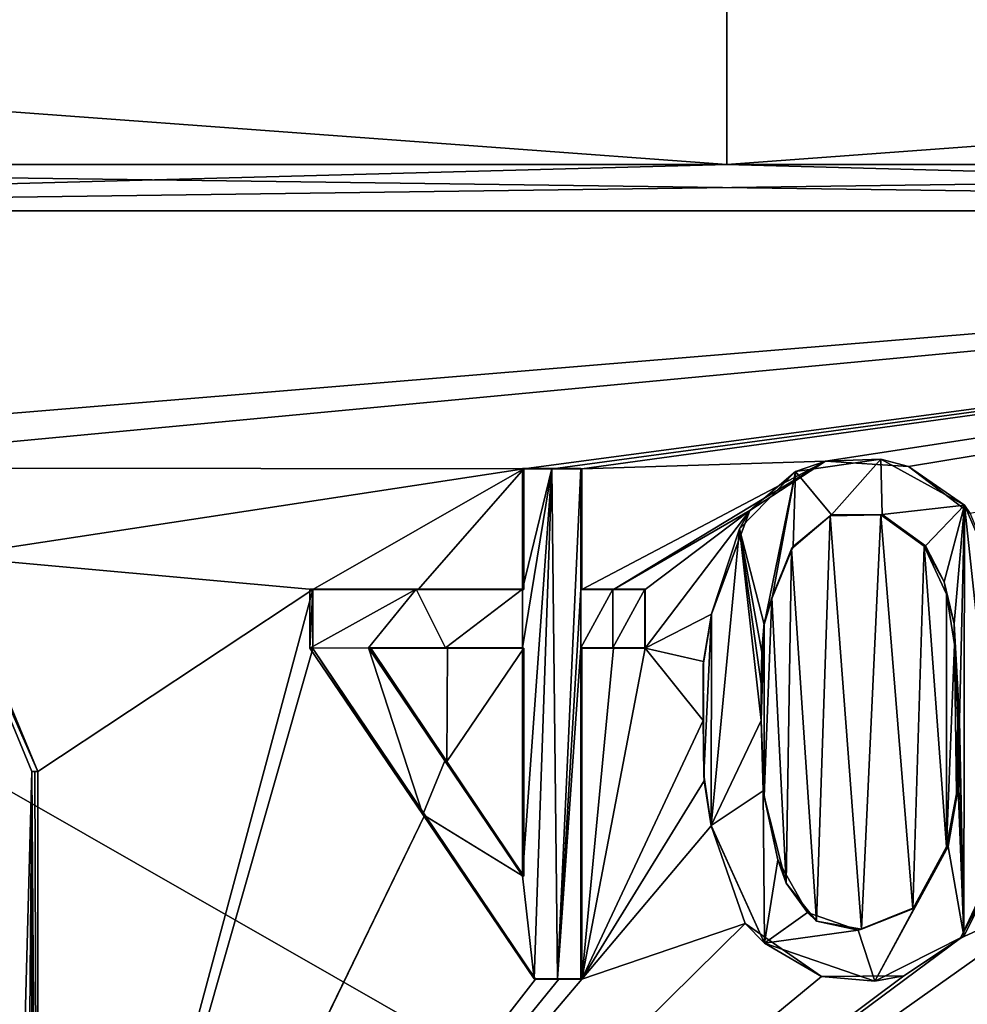
# Model space of a CAD drawing. Units: millimetres. Extents: x -243 to 284, y 0 to 69.
# Drawn here: x 240 to 244, y 16 to 20 of the extents above; entities that cross this region are included whole.
import ezdxf

# ---------------------------------------------------------------- set-up
doc = ezdxf.new("R2010")
doc.units = ezdxf.units.MM
doc.header["$LTSCALE"] = 65.185185
for name, color, linetype in [('623', 7, 'CONTINUOUS'), ('624', 7, 'CONTINUOUS'), ('625', 7, 'CONTINUOUS'), ('626', 7, 'CONTINUOUS'), ('627', 7, 'CONTINUOUS'), ('632', 7, 'CONTINUOUS'), ('634', 7, 'CONTINUOUS'), ('635', 7, 'CONTINUOUS'), ('658', 7, 'CONTINUOUS'), ('659', 7, 'CONTINUOUS'), ('660', 7, 'CONTINUOUS'), ('661', 7, 'CONTINUOUS'), ('662', 7, 'CONTINUOUS'), ('663', 7, 'CONTINUOUS'), ('664', 7, 'CONTINUOUS'), ('665', 7, 'CONTINUOUS'), ('666', 7, 'CONTINUOUS'), ('667', 7, 'CONTINUOUS'), ('668', 7, 'CONTINUOUS'), ('669', 7, 'CONTINUOUS'), ('670', 7, 'CONTINUOUS'), ('671', 7, 'CONTINUOUS'), ('672', 7, 'CONTINUOUS'), ('673', 7, 'CONTINUOUS'), ('674', 7, 'CONTINUOUS'), ('675', 7, 'CONTINUOUS'), ('676', 7, 'CONTINUOUS'), ('677', 7, 'CONTINUOUS'), ('678', 7, 'CONTINUOUS'), ('679', 7, 'CONTINUOUS'), ('680', 7, 'CONTINUOUS'), ('681', 7, 'CONTINUOUS'), ('682', 7, 'CONTINUOUS'), ('940', 7, 'CONTINUOUS'), ('941', 7, 'CONTINUOUS')]:
    doc.layers.add(name, color=color, linetype=linetype)

msp = doc.modelspace()

# ---------------------------------------------------------------- linework, layer by layer
at = {"layer": '623', "linetype": 'Continuous'}
for points in [[(229.4224, 19.6, -18.6888), (243, 19.6, -23.1005), (229.0223, 19.6, -19.2647), (229.4224, 19.6, -18.6888)], [(229.0223, 19.6, -19.2647), (243, 19.6, -23.1005), (235.6534, 19.6, -22.6388), (229.0223, 19.6, -19.2647)], [(243, 19.6, 23.1005), (229.4224, 19.6, 18.6888), (235.6496, 19.6, 22.6376), (243, 19.6, 23.1005)], [(242.9977, 19.6, 23.8017), (243, 19.6, 23.1005), (235.6496, 19.6, 22.6376), (242.9977, 19.6, 23.8017)], [(235.6534, 19.6, -22.6388), (243, 19.6, -23.1005), (243.0023, 19.6, -23.8017), (235.6534, 19.6, -22.6388)], [(250.3466, 19.6, 22.6388), (243, 19.6, 23.1005), (242.9977, 19.6, 23.8017), (250.3466, 19.6, 22.6388)], [(256.5776, 19.6, 18.6888), (243, 19.6, 23.1005), (256.9777, 19.6, 19.2647), (256.5776, 19.6, 18.6888)], [(256.9777, 19.6, 19.2647), (243, 19.6, 23.1005), (250.3466, 19.6, 22.6388), (256.9777, 19.6, 19.2647)], [(243, 19.6, -23.1005), (256.5776, 19.6, -18.6888), (250.3504, 19.6, -22.6376), (243, 19.6, -23.1005)], [(243.0023, 19.6, -23.8017), (243, 19.6, -23.1005), (250.3504, 19.6, -22.6376), (243.0023, 19.6, -23.8017)]]:
    msp.add_3dface(points, dxfattribs=at)
at = {"layer": '624', "linetype": 'Continuous'}
for points in [[(250.44, 10.9009, 22.8975), (235.583, 19.4017, 22.827), (235.56, 10.9009, 22.8975), (250.44, 10.9009, 22.8975)], [(250.4171, 19.4017, 22.827), (235.583, 19.4017, 22.827), (250.44, 10.9009, 22.8975), (250.4171, 19.4017, 22.827)]]:
    msp.add_3dface(points, dxfattribs=at)
at = {"layer": '625', "linetype": 'Continuous'}
for points in [[(235.5829, 19.4017, -22.827), (250.417, 19.4017, -22.827), (237.1127, 18.3, -23.2784), (235.5829, 19.4017, -22.827)], [(237.1127, 18.3, -23.2784), (250.417, 19.4017, -22.827), (238.747, 18.3, -23.6317), (237.1127, 18.3, -23.2784)], [(238.747, 18.3, -23.6317), (250.417, 19.4017, -22.827), (242.13, 18.296, -23.9956), (238.747, 18.3, -23.6317)], [(242.13, 18.296, -23.9956), (250.417, 19.4017, -22.827), (242.254, 18.296, -23.9998), (242.13, 18.296, -23.9956)], [(242.254, 18.296, -23.9998), (250.417, 19.4017, -22.827), (242.378, 18.296, -24.0033), (242.254, 18.296, -23.9998)], [(250.417, 19.4017, -22.827), (243.4215, 18.3285, -24.0074), (242.378, 18.296, -24.0033), (250.417, 19.4017, -22.827)], [(243.4215, 18.3285, -24.0074), (250.417, 19.4017, -22.827), (243.7783, 18.3058, -23.9987), (243.4215, 18.3285, -24.0074)], [(243.7783, 18.3058, -23.9987), (250.417, 19.4017, -22.827), (244.0422, 18.1052, -23.9904), (243.7783, 18.3058, -23.9987)], [(242.378, 18.296, -24.0033), (243.4215, 18.3285, -24.0074), (242.378, 17.78, -24.0078), (242.378, 18.296, -24.0033)], [(242.378, 17.78, -24.0078), (243.4215, 18.3285, -24.0074), (242.514, 17.78, -24.011), (242.378, 17.78, -24.0078)], [(243.4215, 18.3285, -24.0074), (243.0981, 18.1183, -24.0127), (242.514, 17.78, -24.011), (243.4215, 18.3285, -24.0074)], [(239.6651, 17.9202, -23.782), (238.747, 18.3, -23.6317), (242.13, 18.296, -23.9956), (239.6651, 17.9202, -23.782)], [(241.225, 17.7795, -23.9502), (239.6651, 17.9202, -23.782), (242.13, 18.296, -23.9956), (241.225, 17.7795, -23.9502)], [(241.6773, 17.7795, -23.9794), (241.225, 17.7795, -23.9502), (242.13, 18.296, -23.9956), (241.6773, 17.7795, -23.9794)], [(242.13, 17.7795, -24.0001), (241.6773, 17.7795, -23.9794), (242.13, 18.296, -23.9956), (242.13, 17.7795, -24.0001)], [(242.514, 17.78, -24.011), (243.0981, 18.1183, -24.0127), (242.65, 17.78, -24.0133), (242.514, 17.78, -24.011)], [(243.0981, 18.1183, -24.0127), (242.9341, 17.6734, -24.0167), (242.65, 17.528, -24.0155), (243.0981, 18.1183, -24.0127)], [(242.65, 17.78, -24.0133), (243.0981, 18.1183, -24.0127), (242.65, 17.528, -24.0155), (242.65, 17.78, -24.0133)], [(243.2758, 17.9535, -24.0128), (243.4423, 18.0951, -24.0091), (243.3832, 16.3584, -24.0252), (243.2758, 17.9535, -24.0128)], [(243.3832, 16.3584, -24.0252), (243.4423, 18.0951, -24.0091), (243.5765, 16.3241, -24.0217), (243.3832, 16.3584, -24.0252)], [(243.4423, 18.0951, -24.0091), (243.6591, 18.099, -24.0041), (243.5765, 16.3241, -24.0217), (243.4423, 18.0951, -24.0091)], [(243.5765, 16.3241, -24.0217), (243.6591, 18.099, -24.0041), (243.7963, 16.4121, -24.0146), (243.5765, 16.3241, -24.0217)], [(243.6591, 18.099, -24.0041), (243.845, 17.965, -23.9994), (243.7963, 16.4121, -24.0146), (243.6591, 18.099, -24.0041)], [(243.845, 17.965, -23.9994), (243.9409, 16.6776, -24.0071), (243.7963, 16.4121, -24.0146), (243.845, 17.965, -23.9994)], [(243.9408, 17.7599, -23.9976), (243.9409, 16.6776, -24.0071), (243.845, 17.965, -23.9994), (243.9408, 17.7599, -23.9976)], [(243.1922, 17.7435, -24.0154), (243.2758, 17.9535, -24.0128), (243.2539, 16.5213, -24.0255), (243.1922, 17.7435, -24.0154)], [(243.2539, 16.5213, -24.0255), (243.2758, 17.9535, -24.0128), (243.3832, 16.3584, -24.0252), (243.2539, 16.5213, -24.0255)], [(240.047, 17, -23.8405), (239.6651, 17.9202, -23.782), (241.225, 17.7795, -23.9502), (240.047, 17, -23.8405)], [(240.047, 13.4, -23.8722), (240.047, 17, -23.8405), (241.225, 17.7795, -23.9502), (240.047, 13.4, -23.8722)], [(241.225, 17.527, -23.9524), (240.047, 13.4, -23.8722), (241.225, 17.7795, -23.9502), (241.225, 17.527, -23.9524)], [(243.9753, 17.544, -23.9981), (243.9409, 16.6776, -24.0071), (243.9408, 17.7599, -23.9976), (243.9753, 17.544, -23.9981)], [(243.1589, 17.6383, -24.0166), (243.1922, 17.7435, -24.0154), (243.1594, 16.8928, -24.0231), (243.1589, 17.6383, -24.0166)], [(243.1594, 16.8928, -24.0231), (243.1922, 17.7435, -24.0154), (243.2539, 16.5213, -24.0255), (243.1594, 16.8928, -24.0231)], [(242.9341, 17.6734, -24.0167), (242.8999, 17.4717, -24.0184), (242.65, 17.528, -24.0155), (242.9341, 17.6734, -24.0167)], [(243.1495, 17.5141, -24.0177), (243.1589, 17.6383, -24.0166), (243.146, 17.217, -24.0204), (243.1495, 17.5141, -24.0177)], [(243.146, 17.217, -24.0204), (243.1589, 17.6383, -24.0166), (243.1594, 16.8928, -24.0231), (243.146, 17.217, -24.0204)], [(243.9832, 16.9039, -24.0034), (243.9409, 16.6776, -24.0071), (243.9753, 17.544, -23.9981), (243.9832, 16.9039, -24.0034)], [(243.989, 17.218, -24.0004), (243.9832, 16.9039, -24.0034), (243.9753, 17.544, -23.9981), (243.989, 17.218, -24.0004)], [(241.7052, 16.814, -23.9894), (240.047, 13.4, -23.8722), (241.225, 17.527, -23.9524), (241.7052, 16.814, -23.9894)], [(241.474, 17.528, -23.9696), (241.8019, 17.528, -23.9882), (241.7997, 17.0431, -23.9923), (241.474, 17.528, -23.9696)], [(242.13, 17.528, -24.0023), (242.13, 16.552, -24.0108), (241.7997, 17.0431, -23.9923), (242.13, 17.528, -24.0023)], [(241.8019, 17.528, -23.9882), (242.13, 17.528, -24.0023), (241.7997, 17.0431, -23.9923), (241.8019, 17.528, -23.9882)], [(242.65, 17.528, -24.0155), (242.898, 17.218, -24.0206), (242.378, 16.111, -24.0224), (242.65, 17.528, -24.0155)], [(242.514, 17.528, -24.0132), (242.65, 17.528, -24.0155), (242.378, 16.111, -24.0224), (242.514, 17.528, -24.0132)], [(242.378, 17.528, -24.01), (242.514, 17.528, -24.0132), (242.378, 16.111, -24.0224), (242.378, 17.528, -24.01)], [(242.8999, 17.4717, -24.0184), (242.898, 17.218, -24.0206), (242.65, 17.528, -24.0155), (242.8999, 17.4717, -24.0184)], [(243.1463, 17.3734, -24.019), (243.1495, 17.5141, -24.0177), (243.146, 17.217, -24.0204), (243.1463, 17.3734, -24.019)], [(242.898, 17.218, -24.0206), (242.9025, 16.9595, -24.0228), (242.378, 16.111, -24.0224), (242.898, 17.218, -24.0206)], [(243.9876, 17.0503, -24.0019), (243.9832, 16.9039, -24.0034), (243.989, 17.218, -24.0004), (243.9876, 17.0503, -24.0019)], [(242.9025, 16.9595, -24.0228), (242.932, 16.767, -24.0246), (242.378, 16.111, -24.0224), (242.9025, 16.9595, -24.0228)], [(240.0179, 13.3296, -23.8692), (240.047, 13.4, -23.8722), (241.7052, 16.814, -23.9894), (240.0179, 13.3296, -23.8692)], [(242.18, 16.111, -24.0165), (240.0179, 13.3296, -23.8692), (241.7052, 16.814, -23.9894), (242.18, 16.111, -24.0165)], [(242.932, 16.767, -24.0246), (243.0779, 16.3492, -24.0282), (242.378, 16.111, -24.0224), (242.932, 16.767, -24.0246)], [(244.0001, 16.2856, -24.0081), (244.1844, 16.6758, -23.9963), (244.5337, 16.5302, -23.9778), (244.0001, 16.2856, -24.0081)], [(240.0179, 13.3296, -23.8692), (244.0001, 16.2856, -24.0081), (244.5337, 16.5302, -23.9778), (240.0179, 13.3296, -23.8692)], [(240.0179, 13.3296, -23.8692), (244.5337, 16.5302, -23.9778), (244.606, 16.2429, -23.9756), (240.0179, 13.3296, -23.8692)], [(243.4047, 16.1227, -24.0269), (240.0179, 13.3296, -23.8692), (243.0779, 16.3492, -24.0282), (243.4047, 16.1227, -24.0269)], [(243.0779, 16.3492, -24.0282), (240.0179, 13.3296, -23.8692), (242.378, 16.111, -24.0224), (243.0779, 16.3492, -24.0282)], [(244.0001, 16.2856, -24.0081), (240.0179, 13.3296, -23.8692), (243.7574, 16.1246, -24.0184), (244.0001, 16.2856, -24.0081)], [(244.905, 16.0748, -23.9551), (240.0179, 13.3296, -23.8692), (244.606, 16.2429, -23.9756), (244.905, 16.0748, -23.9551)], [(245.953, 13.4, -23.8722), (240.0179, 13.3296, -23.8692), (245.1183, 16.1328, -23.9367), (245.953, 13.4, -23.8722)], [(245.1183, 16.1328, -23.9367), (240.0179, 13.3296, -23.8692), (244.905, 16.0748, -23.9551), (245.1183, 16.1328, -23.9367)], [(243.7574, 16.1246, -24.0184), (240.0179, 13.3296, -23.8692), (243.4047, 16.1227, -24.0269), (243.7574, 16.1246, -24.0184)], [(240.0179, 13.3296, -23.8692), (242.18, 16.111, -24.0165), (242.279, 16.111, -24.0196), (240.0179, 13.3296, -23.8692)], [(242.378, 16.111, -24.0224), (240.0179, 13.3296, -23.8692), (242.279, 16.111, -24.0196), (242.378, 16.111, -24.0224)]]:
    msp.add_3dface(points, dxfattribs=at)
at = {"layer": '626', "linetype": 'Continuous'}
for points in [[(235.6534, 19.6, -22.6388), (243.0023, 19.6, -23.8017), (235.5829, 19.4017, -22.827), (235.6534, 19.6, -22.6388)], [(243.0023, 19.6, -23.8017), (250.3504, 19.6, -22.6376), (235.5829, 19.4017, -22.827), (243.0023, 19.6, -23.8017)], [(250.3504, 19.6, -22.6376), (250.417, 19.4017, -22.827), (235.5829, 19.4017, -22.827), (250.3504, 19.6, -22.6376)]]:
    msp.add_3dface(points, dxfattribs=at)
at = {"layer": '627', "linetype": 'Continuous'}
for points in [[(235.6496, 19.6, 22.6376), (235.583, 19.4017, 22.827), (250.4171, 19.4017, 22.827), (235.6496, 19.6, 22.6376)], [(242.9977, 19.6, 23.8017), (235.6496, 19.6, 22.6376), (250.4171, 19.4017, 22.827), (242.9977, 19.6, 23.8017)], [(250.3466, 19.6, 22.6388), (242.9977, 19.6, 23.8017), (250.4171, 19.4017, 22.827), (250.3466, 19.6, 22.6388)]]:
    msp.add_3dface(points, dxfattribs=at)
at = {"layer": '632', "color": 11, "linetype": 'Continuous', "true_color": 0xff5e63}
for points in [[(239.643, 17.9152, -23.981), (240.0224, 16.9999, -24.0391), (239.9216, 13.3017, -24.0589), (239.643, 17.9152, -23.981)], [(239.9216, 13.3017, -24.0589), (240.0224, 16.9999, -24.0391), (239.9924, 13.3306, -24.0676), (239.9216, 13.3017, -24.0589)], [(240.0224, 16.9999, -24.0391), (240.0224, 13.4001, -24.0707), (239.9924, 13.3306, -24.0676), (240.0224, 16.9999, -24.0391)]]:
    msp.add_3dface(points, dxfattribs=at)
at = {"layer": '634', "color": 11, "linetype": 'Continuous', "true_color": 0xff5e63}
for points in [[(240.0224, 16.9999, -24.0391), (240.047, 13.4, -23.8722), (240.0347, 13.4002, -23.9714), (240.0224, 16.9999, -24.0391)], [(240.047, 13.4, -23.8722), (240.0224, 16.9999, -24.0391), (240.0347, 16.9989, -23.9398), (240.047, 13.4, -23.8722)], [(240.0224, 13.4001, -24.0707), (240.0224, 16.9999, -24.0391), (240.0347, 13.4002, -23.9714), (240.0224, 13.4001, -24.0707)], [(240.047, 17, -23.8405), (240.047, 13.4, -23.8722), (240.0347, 16.9989, -23.9398), (240.047, 17, -23.8405)]]:
    msp.add_3dface(points, dxfattribs=at)
at = {"layer": '635', "color": 11, "linetype": 'Continuous', "true_color": 0xff5e63}
for points in [[(239.6651, 17.9202, -23.782), (240.047, 17, -23.8405), (239.643, 17.9152, -23.981), (239.6651, 17.9202, -23.782)], [(240.047, 17, -23.8405), (240.0224, 16.9999, -24.0391), (239.643, 17.9152, -23.981), (240.047, 17, -23.8405)], [(240.0224, 16.9999, -24.0391), (240.047, 17, -23.8405), (240.0347, 16.9989, -23.9398), (240.0224, 16.9999, -24.0391)]]:
    msp.add_3dface(points, dxfattribs=at)
at = {"layer": '658', "color": 252, "linetype": 'Continuous', "true_color": 0x8c8c8c}
for points in [[(243.2929, 18.285, -24.1757), (243.6589, 18.3372, -24.168), (243.4471, 18.0986, -24.175), (243.2929, 18.285, -24.1757)], [(243.4471, 18.0986, -24.175), (243.6589, 18.3372, -24.168), (243.6642, 18.1014, -24.17), (243.4471, 18.0986, -24.175)], [(243.6589, 18.3372, -24.168), (244.017, 18.1406, -24.1573), (243.6642, 18.1014, -24.17), (243.6589, 18.3372, -24.168)], [(243.0532, 18.0399, -24.1796), (243.2929, 18.285, -24.1757), (243.1586, 17.6302, -24.1827), (243.0532, 18.0399, -24.1796)], [(243.1586, 17.6302, -24.1827), (243.2929, 18.285, -24.1757), (243.1933, 17.7444, -24.1814), (243.1586, 17.6302, -24.1827)], [(243.1933, 17.7444, -24.1814), (243.2929, 18.285, -24.1757), (243.2842, 17.964, -24.1786), (243.1933, 17.7444, -24.1814)], [(243.2842, 17.964, -24.1786), (243.2929, 18.285, -24.1757), (243.4471, 18.0986, -24.175), (243.2842, 17.964, -24.1786)], [(243.6642, 18.1014, -24.17), (244.017, 18.1406, -24.1573), (243.8508, 17.9665, -24.1653), (243.6642, 18.1014, -24.17)], [(243.8508, 17.9665, -24.1653), (244.017, 18.1406, -24.1573), (243.9298, 17.813, -24.1637), (243.8508, 17.9665, -24.1653)], [(243.9298, 17.813, -24.1637), (244.017, 18.1406, -24.1573), (243.9727, 17.6333, -24.1636), (243.9298, 17.813, -24.1637)], [(243.9727, 17.6333, -24.1636), (244.017, 18.1406, -24.1573), (243.9958, 17.2194, -24.1663), (243.9727, 17.6333, -24.1636)], [(244.017, 18.1406, -24.1573), (244.014, 16.2951, -24.1736), (243.9958, 17.2194, -24.1663), (244.017, 18.1406, -24.1573)], [(244.014, 16.2951, -24.1736), (244.017, 18.1406, -24.1573), (244.1801, 16.6233, -24.1632), (244.014, 16.2951, -24.1736)], [(244.017, 18.1406, -24.1573), (244.1989, 17.7193, -24.1527), (244.1801, 16.6233, -24.1632), (244.017, 18.1406, -24.1573)], [(242.9336, 17.6748, -24.1827), (243.0532, 18.0399, -24.1796), (242.9315, 16.7685, -24.1906), (242.9336, 17.6748, -24.1827)], [(242.9315, 16.7685, -24.1906), (243.0532, 18.0399, -24.1796), (243.147, 17.2184, -24.1863), (242.9315, 16.7685, -24.1906)], [(243.147, 17.2184, -24.1863), (243.0532, 18.0399, -24.1796), (243.1472, 17.366, -24.1851), (243.147, 17.2184, -24.1863)], [(243.1472, 17.366, -24.1851), (243.0532, 18.0399, -24.1796), (243.15, 17.5032, -24.1838), (243.1472, 17.366, -24.1851)], [(243.15, 17.5032, -24.1838), (243.0532, 18.0399, -24.1796), (243.1586, 17.6302, -24.1827), (243.15, 17.5032, -24.1838)], [(242.8981, 17.4554, -24.1845), (242.9336, 17.6748, -24.1827), (242.9002, 16.9863, -24.1886), (242.8981, 17.4554, -24.1845)], [(242.9002, 16.9863, -24.1886), (242.9336, 17.6748, -24.1827), (242.9315, 16.7685, -24.1906), (242.9002, 16.9863, -24.1886)], [(242.8973, 17.2194, -24.1866), (242.8981, 17.4554, -24.1845), (242.9002, 16.9863, -24.1886), (242.8973, 17.2194, -24.1866)], [(243.1556, 16.9172, -24.1889), (242.9315, 16.7685, -24.1906), (243.147, 17.2184, -24.1863), (243.1556, 16.9172, -24.1889)], [(243.9958, 17.2194, -24.1663), (244.014, 16.2951, -24.1736), (243.9947, 17.0694, -24.1676), (243.9958, 17.2194, -24.1663)], [(243.9947, 17.0694, -24.1676), (244.014, 16.2951, -24.1736), (243.991, 16.9289, -24.169), (243.9947, 17.0694, -24.1676)], [(243.1604, 16.2643, -24.1946), (242.9315, 16.7685, -24.1906), (243.1556, 16.9172, -24.1889), (243.1604, 16.2643, -24.1946)], [(243.2178, 16.6213, -24.191), (243.1604, 16.2643, -24.1946), (243.1556, 16.9172, -24.1889), (243.2178, 16.6213, -24.191)], [(244.014, 16.2951, -24.1736), (243.9474, 16.6791, -24.1729), (243.991, 16.9289, -24.169), (244.014, 16.2951, -24.1736)], [(244.014, 16.2951, -24.1736), (243.6333, 16.1019, -24.1882), (243.9474, 16.6791, -24.1729), (244.014, 16.2951, -24.1736)], [(243.9474, 16.6791, -24.1729), (243.6333, 16.1019, -24.1882), (243.8035, 16.418, -24.1804), (243.9474, 16.6791, -24.1729)], [(243.3448, 16.3962, -24.1915), (243.1604, 16.2643, -24.1946), (243.2178, 16.6213, -24.191), (243.3448, 16.3962, -24.1915)], [(243.8035, 16.418, -24.1804), (243.6333, 16.1019, -24.1882), (243.5626, 16.3202, -24.1881), (243.8035, 16.418, -24.1804)], [(243.5626, 16.3202, -24.1881), (243.1604, 16.2643, -24.1946), (243.3448, 16.3962, -24.1915), (243.5626, 16.3202, -24.1881)], [(243.6333, 16.1019, -24.1882), (243.1604, 16.2643, -24.1946), (243.5626, 16.3202, -24.1881), (243.6333, 16.1019, -24.1882)]]:
    msp.add_3dface(points, dxfattribs=at)
at = {"layer": '659', "color": 252, "linetype": 'Continuous', "true_color": 0x8c8c8c}
for points in [[(242.932, 16.767, -24.0246), (242.9315, 16.7685, -24.1906), (243.1604, 16.2643, -24.1946), (242.932, 16.767, -24.0246)], [(243.0779, 16.3492, -24.0282), (242.932, 16.767, -24.0246), (243.1604, 16.2643, -24.1946), (243.0779, 16.3492, -24.0282)], [(244.1844, 16.6758, -23.9963), (244.0001, 16.2856, -24.0081), (244.1801, 16.6233, -24.1632), (244.1844, 16.6758, -23.9963)], [(244.0001, 16.2856, -24.0081), (244.014, 16.2951, -24.1736), (244.1801, 16.6233, -24.1632), (244.0001, 16.2856, -24.0081)], [(243.4047, 16.1227, -24.0269), (243.0779, 16.3492, -24.0282), (243.1604, 16.2643, -24.1946), (243.4047, 16.1227, -24.0269)], [(243.7574, 16.1246, -24.0184), (243.6333, 16.1019, -24.1882), (244.014, 16.2951, -24.1736), (243.7574, 16.1246, -24.0184)], [(244.0001, 16.2856, -24.0081), (243.7574, 16.1246, -24.0184), (244.014, 16.2951, -24.1736), (244.0001, 16.2856, -24.0081)], [(243.4047, 16.1227, -24.0269), (243.1604, 16.2643, -24.1946), (243.6333, 16.1019, -24.1882), (243.4047, 16.1227, -24.0269)], [(243.7574, 16.1246, -24.0184), (243.4047, 16.1227, -24.0269), (243.6333, 16.1019, -24.1882), (243.7574, 16.1246, -24.0184)]]:
    msp.add_3dface(points, dxfattribs=at)
at = {"layer": '660', "color": 252, "linetype": 'Continuous', "true_color": 0x8c8c8c}
for points in [[(243.0981, 18.1183, -24.0127), (243.4215, 18.3285, -24.0074), (243.2929, 18.285, -24.1757), (243.0981, 18.1183, -24.0127)], [(243.4215, 18.3285, -24.0074), (243.6589, 18.3372, -24.168), (243.2929, 18.285, -24.1757), (243.4215, 18.3285, -24.0074)], [(243.4215, 18.3285, -24.0074), (243.7783, 18.3058, -23.9987), (243.6589, 18.3372, -24.168), (243.4215, 18.3285, -24.0074)], [(243.7783, 18.3058, -23.9987), (244.017, 18.1406, -24.1573), (243.6589, 18.3372, -24.168), (243.7783, 18.3058, -23.9987)], [(243.7783, 18.3058, -23.9987), (244.0422, 18.1052, -23.9904), (244.017, 18.1406, -24.1573), (243.7783, 18.3058, -23.9987)], [(243.0981, 18.1183, -24.0127), (243.2929, 18.285, -24.1757), (243.0532, 18.0399, -24.1796), (243.0981, 18.1183, -24.0127)], [(244.0422, 18.1052, -23.9904), (244.1989, 17.7193, -24.1527), (244.017, 18.1406, -24.1573), (244.0422, 18.1052, -23.9904)], [(242.9341, 17.6734, -24.0167), (243.0981, 18.1183, -24.0127), (242.9336, 17.6748, -24.1827), (242.9341, 17.6734, -24.0167)], [(243.0981, 18.1183, -24.0127), (243.0532, 18.0399, -24.1796), (242.9336, 17.6748, -24.1827), (243.0981, 18.1183, -24.0127)]]:
    msp.add_3dface(points, dxfattribs=at)
at = {"layer": '661', "color": 252, "linetype": 'Continuous', "true_color": 0x8c8c8c}
for points in [[(242.9341, 17.6734, -24.0167), (242.9336, 17.6748, -24.1827), (242.8981, 17.4554, -24.1845), (242.9341, 17.6734, -24.0167)], [(242.8999, 17.4717, -24.0184), (242.9341, 17.6734, -24.0167), (242.8981, 17.4554, -24.1845), (242.8999, 17.4717, -24.0184)], [(242.898, 17.218, -24.0206), (242.8999, 17.4717, -24.0184), (242.8973, 17.2194, -24.1866), (242.898, 17.218, -24.0206)], [(242.8999, 17.4717, -24.0184), (242.8981, 17.4554, -24.1845), (242.8973, 17.2194, -24.1866), (242.8999, 17.4717, -24.0184)]]:
    msp.add_3dface(points, dxfattribs=at)
at = {"layer": '662', "color": 252, "linetype": 'Continuous', "true_color": 0x8c8c8c}
for points in [[(242.898, 17.218, -24.0206), (242.8973, 17.2194, -24.1866), (242.9002, 16.9863, -24.1886), (242.898, 17.218, -24.0206)], [(242.9025, 16.9595, -24.0228), (242.898, 17.218, -24.0206), (242.9002, 16.9863, -24.1886), (242.9025, 16.9595, -24.0228)], [(242.9025, 16.9595, -24.0228), (242.9002, 16.9863, -24.1886), (242.9315, 16.7685, -24.1906), (242.9025, 16.9595, -24.0228)], [(242.932, 16.767, -24.0246), (242.9025, 16.9595, -24.0228), (242.9315, 16.7685, -24.1906), (242.932, 16.767, -24.0246)]]:
    msp.add_3dface(points, dxfattribs=at)
at = {"layer": '663', "color": 252, "linetype": 'Continuous', "true_color": 0x8c8c8c}
for points in [[(243.9876, 17.0503, -24.0019), (243.989, 17.218, -24.0004), (243.9947, 17.0694, -24.1676), (243.9876, 17.0503, -24.0019)], [(243.989, 17.218, -24.0004), (243.9958, 17.2194, -24.1663), (243.9947, 17.0694, -24.1676), (243.989, 17.218, -24.0004)], [(243.9832, 16.9039, -24.0034), (243.9876, 17.0503, -24.0019), (243.991, 16.9289, -24.169), (243.9832, 16.9039, -24.0034)], [(243.9876, 17.0503, -24.0019), (243.9947, 17.0694, -24.1676), (243.991, 16.9289, -24.169), (243.9876, 17.0503, -24.0019)], [(243.9474, 16.6791, -24.1729), (243.9832, 16.9039, -24.0034), (243.991, 16.9289, -24.169), (243.9474, 16.6791, -24.1729)], [(243.9409, 16.6776, -24.0071), (243.9832, 16.9039, -24.0034), (243.9474, 16.6791, -24.1729), (243.9409, 16.6776, -24.0071)]]:
    msp.add_3dface(points, dxfattribs=at)
at = {"layer": '664', "color": 252, "linetype": 'Continuous', "true_color": 0x8c8c8c}
for points in [[(243.146, 17.217, -24.0204), (243.1594, 16.8928, -24.0231), (243.147, 17.2184, -24.1863), (243.146, 17.217, -24.0204)], [(243.1594, 16.8928, -24.0231), (243.1556, 16.9172, -24.1889), (243.147, 17.2184, -24.1863), (243.1594, 16.8928, -24.0231)], [(243.1594, 16.8928, -24.0231), (243.2178, 16.6213, -24.191), (243.1556, 16.9172, -24.1889), (243.1594, 16.8928, -24.0231)], [(243.1594, 16.8928, -24.0231), (243.2539, 16.5213, -24.0255), (243.2178, 16.6213, -24.191), (243.1594, 16.8928, -24.0231)], [(243.7963, 16.4121, -24.0146), (243.9409, 16.6776, -24.0071), (243.8035, 16.418, -24.1804), (243.7963, 16.4121, -24.0146)], [(243.9409, 16.6776, -24.0071), (243.9474, 16.6791, -24.1729), (243.8035, 16.418, -24.1804), (243.9409, 16.6776, -24.0071)], [(243.2539, 16.5213, -24.0255), (243.3448, 16.3962, -24.1915), (243.2178, 16.6213, -24.191), (243.2539, 16.5213, -24.0255)], [(243.2539, 16.5213, -24.0255), (243.3832, 16.3584, -24.0252), (243.3448, 16.3962, -24.1915), (243.2539, 16.5213, -24.0255)], [(243.5765, 16.3241, -24.0217), (243.8035, 16.418, -24.1804), (243.5626, 16.3202, -24.1881), (243.5765, 16.3241, -24.0217)], [(243.5765, 16.3241, -24.0217), (243.7963, 16.4121, -24.0146), (243.8035, 16.418, -24.1804), (243.5765, 16.3241, -24.0217)], [(243.3832, 16.3584, -24.0252), (243.5626, 16.3202, -24.1881), (243.3448, 16.3962, -24.1915), (243.3832, 16.3584, -24.0252)], [(243.3832, 16.3584, -24.0252), (243.5765, 16.3241, -24.0217), (243.5626, 16.3202, -24.1881), (243.3832, 16.3584, -24.0252)]]:
    msp.add_3dface(points, dxfattribs=at)
at = {"layer": '665', "color": 252, "linetype": 'Continuous', "true_color": 0x8c8c8c}
for points in [[(243.1589, 17.6383, -24.0166), (243.1586, 17.6302, -24.1827), (243.1933, 17.7444, -24.1814), (243.1589, 17.6383, -24.0166)], [(243.1922, 17.7435, -24.0154), (243.1589, 17.6383, -24.0166), (243.1933, 17.7444, -24.1814), (243.1922, 17.7435, -24.0154)], [(243.1589, 17.6383, -24.0166), (243.1495, 17.5141, -24.0177), (243.1586, 17.6302, -24.1827), (243.1589, 17.6383, -24.0166)], [(243.1495, 17.5141, -24.0177), (243.15, 17.5032, -24.1838), (243.1586, 17.6302, -24.1827), (243.1495, 17.5141, -24.0177)], [(243.1495, 17.5141, -24.0177), (243.1463, 17.3734, -24.019), (243.15, 17.5032, -24.1838), (243.1495, 17.5141, -24.0177)], [(243.1463, 17.3734, -24.019), (243.1472, 17.366, -24.1851), (243.15, 17.5032, -24.1838), (243.1463, 17.3734, -24.019)], [(243.1463, 17.3734, -24.019), (243.146, 17.217, -24.0204), (243.1472, 17.366, -24.1851), (243.1463, 17.3734, -24.019)], [(243.146, 17.217, -24.0204), (243.147, 17.2184, -24.1863), (243.1472, 17.366, -24.1851), (243.146, 17.217, -24.0204)]]:
    msp.add_3dface(points, dxfattribs=at)
at = {"layer": '666', "color": 252, "linetype": 'Continuous', "true_color": 0x8c8c8c}
for points in [[(243.4423, 18.0951, -24.0091), (243.2758, 17.9535, -24.0128), (243.2842, 17.964, -24.1786), (243.4423, 18.0951, -24.0091)], [(243.4423, 18.0951, -24.0091), (243.2842, 17.964, -24.1786), (243.4471, 18.0986, -24.175), (243.4423, 18.0951, -24.0091)], [(243.6591, 18.099, -24.0041), (243.4423, 18.0951, -24.0091), (243.4471, 18.0986, -24.175), (243.6591, 18.099, -24.0041)], [(243.6591, 18.099, -24.0041), (243.4471, 18.0986, -24.175), (243.6642, 18.1014, -24.17), (243.6591, 18.099, -24.0041)], [(243.6591, 18.099, -24.0041), (243.6642, 18.1014, -24.17), (243.8508, 17.9665, -24.1653), (243.6591, 18.099, -24.0041)], [(243.845, 17.965, -23.9994), (243.6591, 18.099, -24.0041), (243.8508, 17.9665, -24.1653), (243.845, 17.965, -23.9994)], [(243.2758, 17.9535, -24.0128), (243.1922, 17.7435, -24.0154), (243.2842, 17.964, -24.1786), (243.2758, 17.9535, -24.0128)], [(243.1922, 17.7435, -24.0154), (243.1933, 17.7444, -24.1814), (243.2842, 17.964, -24.1786), (243.1922, 17.7435, -24.0154)]]:
    msp.add_3dface(points, dxfattribs=at)
at = {"layer": '667', "color": 252, "linetype": 'Continuous', "true_color": 0x8c8c8c}
for points in [[(243.845, 17.965, -23.9994), (243.8508, 17.9665, -24.1653), (243.9298, 17.813, -24.1637), (243.845, 17.965, -23.9994)], [(243.9408, 17.7599, -23.9976), (243.845, 17.965, -23.9994), (243.9298, 17.813, -24.1637), (243.9408, 17.7599, -23.9976)], [(243.9408, 17.7599, -23.9976), (243.9298, 17.813, -24.1637), (243.9727, 17.6333, -24.1636), (243.9408, 17.7599, -23.9976)], [(243.9753, 17.544, -23.9981), (243.9408, 17.7599, -23.9976), (243.9727, 17.6333, -24.1636), (243.9753, 17.544, -23.9981)], [(243.9753, 17.544, -23.9981), (243.9727, 17.6333, -24.1636), (243.9958, 17.2194, -24.1663), (243.9753, 17.544, -23.9981)], [(243.989, 17.218, -24.0004), (243.9753, 17.544, -23.9981), (243.9958, 17.2194, -24.1663), (243.989, 17.218, -24.0004)]]:
    msp.add_3dface(points, dxfattribs=at)
at = {"layer": '668', "color": 252, "linetype": 'Continuous', "true_color": 0x8c8c8c}
for points in [[(242.2489, 18.2974, -24.1647), (242.1744, 16.1124, -24.1814), (242.124, 16.5534, -24.1757), (242.2489, 18.2974, -24.1647)], [(242.124, 18.2974, -24.1605), (242.2489, 18.2974, -24.1647), (242.124, 17.7809, -24.165), (242.124, 18.2974, -24.1605)], [(242.124, 17.7809, -24.165), (242.2489, 18.2974, -24.1647), (242.124, 17.5294, -24.1672), (242.124, 17.7809, -24.165)], [(242.2489, 18.2974, -24.1647), (242.124, 16.5534, -24.1757), (242.124, 17.5294, -24.1672), (242.2489, 18.2974, -24.1647)], [(242.274, 16.1124, -24.1845), (242.1744, 16.1124, -24.1814), (242.2489, 18.2974, -24.1647), (242.274, 16.1124, -24.1845)], [(242.3737, 18.2974, -24.1683), (242.274, 16.1124, -24.1845), (242.2489, 18.2974, -24.1647), (242.3737, 18.2974, -24.1683)], [(242.3737, 17.7814, -24.1728), (242.274, 16.1124, -24.1845), (242.3737, 18.2974, -24.1683), (242.3737, 17.7814, -24.1728)], [(241.2128, 17.7809, -24.1147), (241.6682, 17.7809, -24.1442), (241.2128, 17.5284, -24.117), (241.2128, 17.7809, -24.1147)], [(241.2128, 17.5284, -24.117), (241.6682, 17.7809, -24.1442), (241.4635, 17.5294, -24.1342), (241.2128, 17.5284, -24.117)], [(241.4635, 17.5294, -24.1342), (241.6682, 17.7809, -24.1442), (241.7937, 17.5294, -24.153), (241.4635, 17.5294, -24.1342)], [(241.6682, 17.7809, -24.1442), (242.124, 17.7809, -24.165), (241.7937, 17.5294, -24.153), (241.6682, 17.7809, -24.1442)], [(241.7937, 17.5294, -24.153), (242.124, 17.7809, -24.165), (242.124, 17.5294, -24.1672), (241.7937, 17.5294, -24.153)], [(242.3737, 17.5294, -24.175), (242.274, 16.1124, -24.1845), (242.3737, 17.7814, -24.1728), (242.3737, 17.5294, -24.175)], [(242.5107, 17.5294, -24.1781), (242.3737, 17.5294, -24.175), (242.5107, 17.7814, -24.1759), (242.5107, 17.5294, -24.1781)], [(242.5107, 17.7814, -24.1759), (242.3737, 17.5294, -24.175), (242.3737, 17.7814, -24.1728), (242.5107, 17.7814, -24.1759)], [(242.6476, 17.5294, -24.1805), (242.5107, 17.5294, -24.1781), (242.6476, 17.7814, -24.1783), (242.6476, 17.5294, -24.1805)], [(242.6476, 17.7814, -24.1783), (242.5107, 17.5294, -24.1781), (242.5107, 17.7814, -24.1759), (242.6476, 17.7814, -24.1783)], [(241.6963, 16.8154, -24.1542), (241.2128, 17.5284, -24.117), (241.4635, 17.5294, -24.1342), (241.6963, 16.8154, -24.1542)], [(241.7911, 17.0451, -24.1571), (241.6963, 16.8154, -24.1542), (241.4635, 17.5294, -24.1342), (241.7911, 17.0451, -24.1571)], [(242.3737, 16.1124, -24.1873), (242.274, 16.1124, -24.1845), (242.3737, 17.5294, -24.175), (242.3737, 16.1124, -24.1873)], [(242.124, 16.5534, -24.1757), (241.6963, 16.8154, -24.1542), (241.7911, 17.0451, -24.1571), (242.124, 16.5534, -24.1757)], [(242.1744, 16.1124, -24.1814), (241.6963, 16.8154, -24.1542), (242.124, 16.5534, -24.1757), (242.1744, 16.1124, -24.1814)]]:
    msp.add_3dface(points, dxfattribs=at)
at = {"layer": '669', "color": 252, "linetype": 'Continuous', "true_color": 0x8c8c8c}
for points in [[(241.225, 17.527, -23.9524), (241.2128, 17.5284, -24.117), (241.6963, 16.8154, -24.1542), (241.225, 17.527, -23.9524)], [(241.7052, 16.814, -23.9894), (241.225, 17.527, -23.9524), (241.6963, 16.8154, -24.1542), (241.7052, 16.814, -23.9894)], [(242.1744, 16.1124, -24.1814), (241.7052, 16.814, -23.9894), (241.6963, 16.8154, -24.1542), (242.1744, 16.1124, -24.1814)], [(242.18, 16.111, -24.0165), (241.7052, 16.814, -23.9894), (242.1744, 16.1124, -24.1814), (242.18, 16.111, -24.0165)]]:
    msp.add_3dface(points, dxfattribs=at)
at = {"layer": '670', "color": 252, "linetype": 'Continuous', "true_color": 0x8c8c8c}
for points in [[(242.18, 16.111, -24.0165), (242.1744, 16.1124, -24.1814), (242.274, 16.1124, -24.1845), (242.18, 16.111, -24.0165)], [(242.279, 16.111, -24.0196), (242.18, 16.111, -24.0165), (242.274, 16.1124, -24.1845), (242.279, 16.111, -24.0196)], [(242.279, 16.111, -24.0196), (242.274, 16.1124, -24.1845), (242.3737, 16.1124, -24.1873), (242.279, 16.111, -24.0196)], [(242.378, 16.111, -24.0224), (242.279, 16.111, -24.0196), (242.3737, 16.1124, -24.1873), (242.378, 16.111, -24.0224)]]:
    msp.add_3dface(points, dxfattribs=at)
at = {"layer": '671', "color": 252, "linetype": 'Continuous', "true_color": 0x8c8c8c}
for points in [[(242.378, 17.528, -24.01), (242.378, 16.111, -24.0224), (242.3737, 17.5294, -24.175), (242.378, 17.528, -24.01)], [(242.378, 16.111, -24.0224), (242.3737, 16.1124, -24.1873), (242.3737, 17.5294, -24.175), (242.378, 16.111, -24.0224)]]:
    msp.add_3dface(points, dxfattribs=at)
at = {"layer": '672', "linetype": 'Continuous'}
for points in [[(242.378, 17.528, -24.01), (242.3737, 17.5294, -24.175), (242.5107, 17.5294, -24.1781), (242.378, 17.528, -24.01)], [(242.514, 17.528, -24.0132), (242.378, 17.528, -24.01), (242.5107, 17.5294, -24.1781), (242.514, 17.528, -24.0132)], [(242.514, 17.528, -24.0132), (242.5107, 17.5294, -24.1781), (242.6476, 17.5294, -24.1805), (242.514, 17.528, -24.0132)], [(242.65, 17.528, -24.0155), (242.514, 17.528, -24.0132), (242.6476, 17.5294, -24.1805), (242.65, 17.528, -24.0155)]]:
    msp.add_3dface(points, dxfattribs=at)
at = {"layer": '673', "color": 252, "linetype": 'Continuous', "true_color": 0x8c8c8c}
for points in [[(242.65, 17.78, -24.0133), (242.65, 17.528, -24.0155), (242.6476, 17.7814, -24.1783), (242.65, 17.78, -24.0133)], [(242.65, 17.528, -24.0155), (242.6476, 17.5294, -24.1805), (242.6476, 17.7814, -24.1783), (242.65, 17.528, -24.0155)]]:
    msp.add_3dface(points, dxfattribs=at)
at = {"layer": '674', "color": 252, "linetype": 'Continuous', "true_color": 0x8c8c8c}
for points in [[(242.378, 17.78, -24.0078), (242.5107, 17.7814, -24.1759), (242.3737, 17.7814, -24.1728), (242.378, 17.78, -24.0078)], [(242.378, 17.78, -24.0078), (242.514, 17.78, -24.011), (242.5107, 17.7814, -24.1759), (242.378, 17.78, -24.0078)], [(242.514, 17.78, -24.011), (242.65, 17.78, -24.0133), (242.5107, 17.7814, -24.1759), (242.514, 17.78, -24.011)], [(242.65, 17.78, -24.0133), (242.6476, 17.7814, -24.1783), (242.5107, 17.7814, -24.1759), (242.65, 17.78, -24.0133)]]:
    msp.add_3dface(points, dxfattribs=at)
at = {"layer": '675', "color": 252, "linetype": 'Continuous', "true_color": 0x8c8c8c}
for points in [[(242.378, 18.296, -24.0033), (242.378, 17.78, -24.0078), (242.3737, 18.2974, -24.1683), (242.378, 18.296, -24.0033)], [(242.378, 17.78, -24.0078), (242.3737, 17.7814, -24.1728), (242.3737, 18.2974, -24.1683), (242.378, 17.78, -24.0078)]]:
    msp.add_3dface(points, dxfattribs=at)
at = {"layer": '676', "color": 252, "linetype": 'Continuous', "true_color": 0x8c8c8c}
for points in [[(242.13, 18.296, -23.9956), (242.254, 18.296, -23.9998), (242.124, 18.2974, -24.1605), (242.13, 18.296, -23.9956)], [(242.254, 18.296, -23.9998), (242.2489, 18.2974, -24.1647), (242.124, 18.2974, -24.1605), (242.254, 18.296, -23.9998)], [(242.254, 18.296, -23.9998), (242.378, 18.296, -24.0033), (242.2489, 18.2974, -24.1647), (242.254, 18.296, -23.9998)], [(242.378, 18.296, -24.0033), (242.3737, 18.2974, -24.1683), (242.2489, 18.2974, -24.1647), (242.378, 18.296, -24.0033)]]:
    msp.add_3dface(points, dxfattribs=at)
at = {"layer": '677', "color": 252, "linetype": 'Continuous', "true_color": 0x8c8c8c}
for points in [[(242.13, 18.296, -23.9956), (242.124, 18.2974, -24.1605), (242.124, 17.7809, -24.165), (242.13, 18.296, -23.9956)], [(242.13, 17.7795, -24.0001), (242.13, 18.296, -23.9956), (242.124, 17.7809, -24.165), (242.13, 17.7795, -24.0001)]]:
    msp.add_3dface(points, dxfattribs=at)
at = {"layer": '678', "color": 252, "linetype": 'Continuous', "true_color": 0x8c8c8c}
for points in [[(241.225, 17.7795, -23.9502), (241.6773, 17.7795, -23.9794), (241.2128, 17.7809, -24.1147), (241.225, 17.7795, -23.9502)], [(241.6773, 17.7795, -23.9794), (241.6682, 17.7809, -24.1442), (241.2128, 17.7809, -24.1147), (241.6773, 17.7795, -23.9794)], [(241.6773, 17.7795, -23.9794), (242.13, 17.7795, -24.0001), (241.6682, 17.7809, -24.1442), (241.6773, 17.7795, -23.9794)], [(242.13, 17.7795, -24.0001), (242.124, 17.7809, -24.165), (241.6682, 17.7809, -24.1442), (242.13, 17.7795, -24.0001)]]:
    msp.add_3dface(points, dxfattribs=at)
at = {"layer": '679', "color": 252, "linetype": 'Continuous', "true_color": 0x8c8c8c}
for points in [[(241.225, 17.7795, -23.9502), (241.2128, 17.7809, -24.1147), (241.2128, 17.5284, -24.117), (241.225, 17.7795, -23.9502)], [(241.225, 17.527, -23.9524), (241.225, 17.7795, -23.9502), (241.2128, 17.5284, -24.117), (241.225, 17.527, -23.9524)]]:
    msp.add_3dface(points, dxfattribs=at)
at = {"layer": '680', "color": 252, "linetype": 'Continuous', "true_color": 0x8c8c8c}
for points in [[(242.124, 16.5534, -24.1757), (242.13, 17.528, -24.0023), (242.124, 17.5294, -24.1672), (242.124, 16.5534, -24.1757)], [(242.13, 16.552, -24.0108), (242.13, 17.528, -24.0023), (242.124, 16.5534, -24.1757), (242.13, 16.552, -24.0108)]]:
    msp.add_3dface(points, dxfattribs=at)
at = {"layer": '681', "color": 252, "linetype": 'Continuous', "true_color": 0x8c8c8c}
for points in [[(241.474, 17.528, -23.9696), (241.7997, 17.0431, -23.9923), (241.4635, 17.5294, -24.1342), (241.474, 17.528, -23.9696)], [(241.7997, 17.0431, -23.9923), (241.7911, 17.0451, -24.1571), (241.4635, 17.5294, -24.1342), (241.7997, 17.0431, -23.9923)], [(241.7997, 17.0431, -23.9923), (242.13, 16.552, -24.0108), (241.7911, 17.0451, -24.1571), (241.7997, 17.0431, -23.9923)], [(242.13, 16.552, -24.0108), (242.124, 16.5534, -24.1757), (241.7911, 17.0451, -24.1571), (242.13, 16.552, -24.0108)]]:
    msp.add_3dface(points, dxfattribs=at)
at = {"layer": '682', "linetype": 'Continuous'}
for points in [[(241.474, 17.528, -23.9696), (241.4635, 17.5294, -24.1342), (241.7937, 17.5294, -24.153), (241.474, 17.528, -23.9696)], [(241.8019, 17.528, -23.9882), (241.474, 17.528, -23.9696), (241.7937, 17.5294, -24.153), (241.8019, 17.528, -23.9882)], [(242.13, 17.528, -24.0023), (241.8019, 17.528, -23.9882), (241.7937, 17.5294, -24.153), (242.13, 17.528, -24.0023)], [(242.13, 17.528, -24.0023), (241.7937, 17.5294, -24.153), (242.124, 17.5294, -24.1672), (242.13, 17.528, -24.0023)]]:
    msp.add_3dface(points, dxfattribs=at)
at = {"layer": '940', "linetype": 'Continuous'}
for points in [[(243, 20.6, 23.1005), (243, 19.6, 23.1005), (256.5776, 19.6, 18.6888), (243, 20.6, 23.1005)], [(256.5776, 20.6, 18.6888), (243, 20.6, 23.1005), (256.5776, 19.6, 18.6888), (256.5776, 20.6, 18.6888)], [(243, 20.6, -23.1005), (256.5776, 20.6, -18.6888), (243, 19.6, -23.1005), (243, 20.6, -23.1005)], [(243, 19.6, -23.1005), (256.5776, 20.6, -18.6888), (256.5776, 19.6, -18.6888), (243, 19.6, -23.1005)]]:
    msp.add_3dface(points, dxfattribs=at)
at = {"layer": '941', "linetype": 'Continuous'}
for points in [[(243, 19.6, 23.1005), (243, 20.6, 23.1005), (229.4224, 20.6, 18.6888), (243, 19.6, 23.1005)], [(243, 19.6, 23.1005), (229.4224, 20.6, 18.6888), (229.4224, 19.6, 18.6888), (243, 19.6, 23.1005)], [(243, 20.6, -23.1005), (243, 19.6, -23.1005), (229.4224, 19.6, -18.6888), (243, 20.6, -23.1005)], [(229.4224, 20.6, -18.6888), (243, 20.6, -23.1005), (229.4224, 19.6, -18.6888), (229.4224, 20.6, -18.6888)]]:
    msp.add_3dface(points, dxfattribs=at)

doc.saveas('drawing.dxf')
